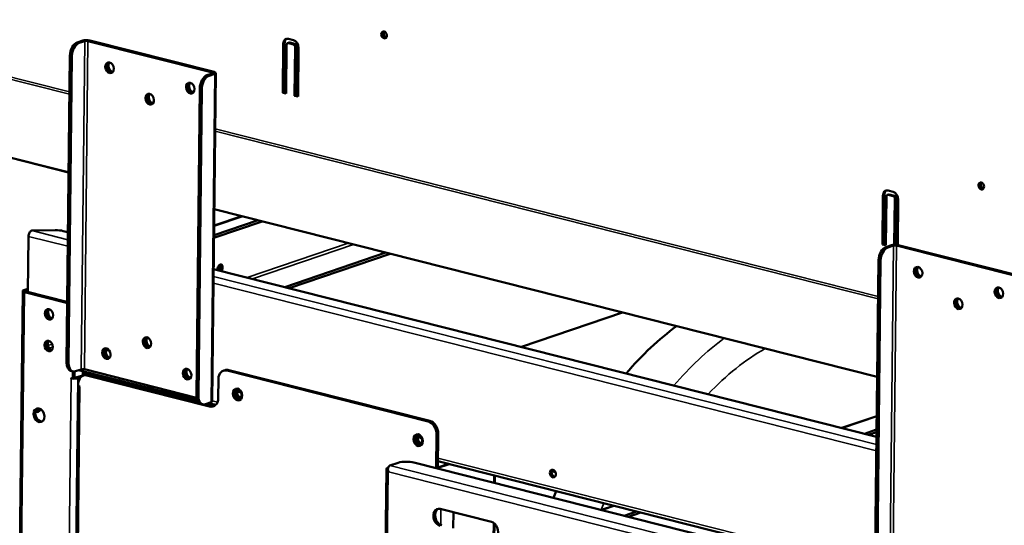
# Model space of a CAD drawing. Units: millimetres. Extents: x 82 to 7308, y 125 to 5125.
# Drawn here: x 6345 to 6789, y 3690 to 3918 of the extents above; entities that cross this region are included whole.
import ezdxf

# ---------------------------------------------------------------- set-up
doc = ezdxf.new("R2010")
doc.units = ezdxf.units.MM
doc.header["$LTSCALE"] = 25
doc.layers.add('Visible (ISO)', color=7, linetype='Continuous', lineweight=50)
doc.layers.add('Visible Narrow (ISO)', color=7, linetype='Continuous', lineweight=35)

msp = doc.modelspace()

# ---------------------------------------------------------------- linework, layer by layer
at = {"layer": 'Visible (ISO)'}
for p, q in [((5607.4, 4041.54), (6367.17, 3849.22)), ((6373.57, 3908.75), (6371.01, 3907.88)), ((6371.93, 3907.65), (6374.49, 3908.52)), ((6375.9, 3908.54), (6432.03, 3894.34)), ((6432.79, 3894.6), (6376.66, 3908.8)), ((6463.76, 3885.22), (6464.01, 3907.22)), ((6464.65, 3907.44), (6464.4, 3885.44)), ((6465.54, 3906.83), (6465.3, 3884.83)), ((6465.99, 3907.58), (6466.63, 3907.8)), ((6468.63, 3907.01), (6466.32, 3907.59)), ((6466.35, 3909.5), (6468.65, 3908.92)), ((6466.96, 3907.81), (6469.27, 3907.22)), ((6470.03, 3906.07), (6469.78, 3884.08)), ((6366.22, 3763.34), (6367.76, 3902.01)), ((6367.14, 3763.11), (6368.68, 3901.77)), ((6469.14, 3883.86), (6469.39, 3905.85)), ((6470.93, 3905.47), (6470.68, 3883.47)), ((6432.16, 3893.92), (6429.6, 3893.05)), ((6430.52, 3892.82), (6433.08, 3893.69)), ((6431.94, 3745.86), (6433.59, 3894.09)), ((6426.35, 3887.18), (6424.81, 3748.51)), ((6425.73, 3748.28), (6427.27, 3886.94)), ((6463.76, 3885.22), (6464.4, 3885.44)), ((6465.3, 3884.83), (6463.76, 3885.22)), ((6464.4, 3885.44), (6465.3, 3885.21)), ((6469.14, 3883.86), (6469.78, 3884.08)), ((6470.68, 3883.47), (6469.14, 3883.86)), ((6469.78, 3884.08), (6470.69, 3883.85)), ((6737, 3840.99), (6739.3, 3840.41)), ((6734.41, 3816.71), (6734.66, 3838.71)), ((6735.3, 3838.93), (6735.05, 3816.93)), ((6736.2, 3838.32), (6735.95, 3816.32)), ((6736.64, 3839.07), (6737.28, 3839.29)), ((6739.28, 3838.5), (6736.97, 3839.08)), ((6737.61, 3839.3), (6739.92, 3838.71)), ((6739.81, 3816.59), (6740.04, 3837.35)), ((6740.68, 3837.56), (6740.45, 3816.59)), ((6741.58, 3836.96), (6741.35, 3816.49)), ((6432.9, 3832.58), (6732.09, 3756.85)), ((6454.56, 3827.1), (6432.76, 3819.66)), ((6452.64, 3827.59), (6432.77, 3820.81)), ((6432.82, 3825.17), (6445.33, 3829.44)), ((6350.48, 3822.94), (6361.09, 3823.12)), ((6364.75, 3822.75), (6366.87, 3822.21)), ((6349.05, 3820.35), (6348.77, 3795.2)), ((6464.76, 3797.43), (6510.33, 3812.98)), ((6734.41, 3816.71), (6735.05, 3816.93)), ((6735.95, 3816.32), (6734.41, 3816.71)), ((6735.05, 3816.93), (6735.95, 3816.7)), ((6738.48, 3816.38), (6735.93, 3815.51)), ((6736.85, 3815.28), (6739.41, 3816.15)), ((6740.81, 3816.17), (6796.94, 3801.96)), ((6797.71, 3802.23), (6741.58, 3816.43)), ((6466.68, 3796.94), (6512.26, 3812.5)), ((6731.13, 3670.97), (6732.68, 3809.64)), ((6732.06, 3670.74), (6733.6, 3809.4)), ((6432.6, 3805.57), (6731.79, 3729.84)), ((6346.44, 3795.64), (6342.23, 3417.13)), ((6346.95, 3796.04), (6348.79, 3796.67)), ((6365.54, 3790.5), (6347.24, 3795.14)), ((6347.87, 3795.81), (6348.45, 3796.01)), ((6366.3, 3790.77), (6348, 3795.4)), ((6571.49, 3770.41), (6617.06, 3785.97)), ((6383.95, 3768.71), (6385.24, 3769.15)), ((6368.19, 3759.59), (6369.11, 3759.35)), ((6369.04, 3759.37), (6369.01, 3756.07)), ((6372.84, 3760.29), (6370.28, 3759.42)), ((6371.64, 3759.88), (6425.18, 3746.33)), ((6373.5, 3757.53), (6373.52, 3759.41)), ((6424.87, 3747.5), (6374.25, 3760.32)), ((6437.77, 3759.93), (6437.01, 3759.67)), ((6438.67, 3759.71), (6529.4, 3736.75)), ((6530.17, 3737.01), (6439.44, 3759.98)), ((6368.23, 3756.26), (6368.23, 3756.27)), ((6368.23, 3756.27), (6369.01, 3756.07)), ((6368.24, 3756.25), (6368.23, 3756.26)), ((6368.25, 3756.26), (6368.23, 3756.26)), ((6369.01, 3756.07), (6369.77, 3756.33)), ((6369.77, 3756.33), (6369.81, 3759.31)), ((6372.97, 3757.41), (6370.41, 3756.54)), ((6371.34, 3756.31), (6372.65, 3756.76)), ((6373.75, 3757.46), (6374.52, 3757.72)), ((6374.26, 3757.63), (6374.28, 3759.21)), ((6374.92, 3759.05), (6374.9, 3757.82)), ((6430.78, 3743.49), (6375.42, 3757.5)), ((6375.68, 3758.86), (6375.67, 3757.85)), ((6376.19, 3757.77), (6426, 3745.16)), ((6387.54, 3755.86), (6385.92, 3755.3)), ((6425.88, 3745.26), (6386.43, 3755.25)), ((6434.78, 3755.91), (6434.68, 3747.3)), ((6371.49, 3753.05), (6367.89, 3429.82)), ((6371.51, 3752.75), (6371.53, 3753.7)), ((6371.51, 3752.75), (6372.29, 3752.55)), ((6372.29, 3752.54), (6372.28, 3752.55)), ((6372.29, 3752.55), (6372.29, 3752.54)), ((6443.32, 3750.27), (6445.03, 3749.84)), ((6427.7, 3744.52), (6426.78, 3744.76)), ((6428.57, 3744.51), (6431.55, 3743.75)), ((6432.22, 3743.66), (6428.72, 3744.54)), ((6428.87, 3744.59), (6431.43, 3745.46)), ((6430.23, 3745.05), (6433.53, 3744.22)), ((6716.06, 3733.82), (6731.89, 3739.22)), ((6731.82, 3733.12), (6726.29, 3731.23)), ((6524.82, 3729.64), (6526.53, 3729.2)), ((6533.2, 3730.99), (6533.02, 3715.69)), ((6533.79, 3715.5), (6533.96, 3731.26)), ((6731.81, 3731.97), (6728.21, 3730.74)), ((6510.55, 3715.16), (6506.75, 3373.9)), ((6511.36, 3715.89), (6511.06, 3715.79)), ((6512.11, 3716.81), (6515.94, 3718.12)), ((6522.98, 3718.23), (6813.1, 3644.8)), ((6533.79, 3716.02), (6538.53, 3717.64)), ((6533.79, 3715.82), (6538.86, 3717.55)), ((6533.82, 3718.83), (6731.51, 3668.79)), ((6511.45, 3714.03), (6511.34, 3713.92)), ((6559.58, 3712.31), (6559.55, 3708.98)), ((6585.18, 3714.36), (6586.89, 3713.93)), ((6534.9, 3697.26), (6557.97, 3691.42)), ((6607.62, 3696.81), (6613.24, 3698.73)), ((6540.86, 3695.75), (6540.78, 3688.55)), ((6623.46, 3696.14), (6617.85, 3694.22)), ((6625.39, 3695.65), (6619.77, 3693.74)), ((6559.34, 3690.66), (6559.27, 3683.95))]:
    msp.add_line(p, q, dxfattribs=at)
for centre, major_axis in [((6509.54, 3911.32), (-0.53, 1.56)), ((6385.63, 3896.49), (-0.81, 2.37)), ((6422.08, 3887.26), (-0.81, 2.37)), ((6403.75, 3882.31), (-0.81, 2.37)), ((6779.04, 3843.11), (-0.53, 1.56)), ((6750.55, 3804.12), (-0.81, 2.37)), ((6786.99, 3794.89), (-0.81, 2.37)), ((6768.67, 3789.94), (-0.81, 2.37)), ((6358.3, 3785.14), (-0.79, 2.32)), ((6358.14, 3770.8), (-0.79, 2.32)), ((6402.52, 3772.34), (-0.81, 2.37)), ((6384.2, 3767.39), (-0.81, 2.37)), ((6420.64, 3758.16), (-0.81, 2.37)), ((6443.41, 3748.93), (-0.89, 2.6)), ((6443.87, 3749.17), (0.58, -1.7)), ((6353.79, 3739.58), (-1.03, 3.03)), ((6524.91, 3728.3), (-0.89, 2.6)), ((6525.37, 3728.54), (-0.58, 1.7)), ((6585.73, 3713.26), (0.58, -1.7))]:
    msp.add_ellipse(centre, major_axis=major_axis, ratio=0.737368, dxfattribs=at)
for centre, major_axis, ratio, start_param, end_param in [((6510.18, 3911.54), (-0.53, 1.56), 0.737368, 0.281296, 2.860296), ((6510.18, 3911.54), (0.53, -1.56), 0.737368, 3.422889, 6.001889), ((6510.63, 3911.69), (0.53, -1.56), 0.737368, 3.633063, 5.791715), ((6370.96, 3903.1), (1.23, 4.85), 0.609034, 0.37726, 1.948057), ((6371.88, 3902.87), (1.23, 4.85), 0.609034, 0.37726, 1.948057), ((6375.26, 3908.32), (-2.2, 0.02), 0.292174, 4.02202, 5.592816), ((6375.26, 3908.32), (1, -0.011), 0.292174, 0.880427, 2.451223), ((6466.31, 3906.63), (-0.97, 2.84), 0.737368, 5.835882, 7.406678), ((6466.95, 3906.85), (-0.97, 2.84), 0.737368, 0.15328, 1.123493), ((6466.31, 3906.63), (-0.323, 0.946), 0.737368, 5.835882, 7.406678), ((6466.95, 3906.85), (-0.323, 0.946), 0.737368, 5.835882, 6.283185), ((6468.62, 3906.05), (-0.323, 0.946), 0.737368, 4.265086, 5.835882), ((6468.62, 3906.05), (0.97, -2.84), 0.737368, 1.123493, 2.694289), ((6469.26, 3906.27), (0.323, -0.946), 0.737368, 1.123493, 2.694289), ((6386.4, 3896.75), (-0.81, 2.37), 0.737368, 0.221671, 2.919921), ((6386.4, 3896.75), (0.79, -2.32), 0.737368, 3.320952, 6.103826), ((6387.04, 3896.97), (0.79, -2.32), 0.737368, 3.538145, 5.886633), ((6429.54, 3888.27), (1.23, 4.85), 0.609034, 0.37726, 1.948057), ((6430.47, 3888.03), (1.23, 4.85), 0.609034, 0.37726, 1.948057), ((6431.39, 3894.12), (1, -0.011), 0.292174, 5.592816, 7.163612), ((6431.39, 3894.12), (2.2, -0.02), 0.292174, 5.592816, 7.163612), ((6422.84, 3887.53), (-0.81, 2.37), 0.737368, 0.221671, 2.919921), ((6422.84, 3887.53), (0.79, -2.32), 0.737368, 3.320952, 6.103826), ((6423.48, 3887.74), (0.79, -2.32), 0.737368, 3.538145, 5.886633), ((6404.52, 3882.57), (-0.81, 2.37), 0.737368, 0.221671, 2.919921), ((6404.52, 3882.57), (0.79, -2.32), 0.737368, 3.320952, 6.103826), ((6405.15, 3882.79), (0.79, -2.32), 0.737368, 3.538145, 5.886633), ((6779.68, 3843.32), (-0.53, 1.56), 0.737368, 0.281296, 2.860296), ((6779.68, 3843.32), (0.53, -1.56), 0.737368, 3.422889, 6.001889), ((6780.13, 3843.48), (0.53, -1.56), 0.737368, 3.633063, 5.791715), ((6736.96, 3838.12), (-0.97, 2.84), 0.737368, 5.835882, 7.406678), ((6737.6, 3838.34), (-0.97, 2.84), 0.737368, 0.15328, 1.123493), ((6739.27, 3837.54), (0.97, -2.84), 0.737368, 1.123493, 2.694289), ((6736.96, 3838.12), (-0.323, 0.946), 0.737368, 5.835882, 7.406678), ((6737.6, 3838.34), (-0.323, 0.946), 0.737368, 5.835882, 6.283185), ((6739.27, 3837.54), (-0.323, 0.946), 0.737368, 4.265086, 5.835882), ((6739.91, 3837.76), (0.323, -0.946), 0.737368, 1.123493, 2.694289), ((6350.46, 3820.83), (0.54, 2.13), 0.609034, 0.37726, 1.948057), ((6361.55, 3821.66), (5, -0.06), 0.292174, 0.880427, 1.665825), ((6735.87, 3810.73), (1.23, 4.85), 0.609034, 0.37726, 1.948057), ((6736.79, 3810.49), (1.23, 4.85), 0.609034, 0.37726, 1.948057), ((6740.17, 3815.95), (-2.2, 0.02), 0.292174, 4.02202, 5.592816), ((6740.17, 3815.95), (1, -0.011), 0.292174, 0.880427, 2.451223), ((6435.52, 3805.93), (0.44, 1.74), 0.609034, 4.0784, 8.487971), ((6433.68, 3806.11), (0.67, 2.67), 0.609034, 4.422016, 5.431138), ((6434.6, 3806.16), (0.44, 1.74), 0.609034, 4.0784, 5.834147), ((6751.32, 3804.38), (-0.81, 2.37), 0.737368, 0.221671, 2.919921), ((6751.32, 3804.38), (0.79, -2.32), 0.737368, 3.320952, 6.103826), ((6751.96, 3804.6), (0.79, -2.32), 0.737368, 3.538145, 5.886633), ((6348.64, 3795.62), (-2.2, 0.02), 0.292174, 5.592816, 7.163612), ((6348.64, 3795.62), (-1, 0.011), 0.292174, 5.592816, 7.163612), ((6349.87, 3794.54), (-0.71, 2.08), 0.737368, 0.265638, 0.93805), ((6787.76, 3795.15), (-0.81, 2.37), 0.737368, 0.221671, 2.919921), ((6787.76, 3795.15), (0.79, -2.32), 0.737368, 3.320952, 6.103826), ((6788.4, 3795.37), (0.79, -2.32), 0.737368, 3.538145, 5.886633), ((6365.48, 3785.72), (1.61, -4.73), 0.737368, 2.436392, 2.694289), ((6366.25, 3785.98), (-1.61, 4.73), 0.737368, 5.779033, 5.835882), ((6769.43, 3790.2), (-0.81, 2.37), 0.737368, 0.221671, 2.919921), ((6769.43, 3790.2), (0.79, -2.32), 0.737368, 3.320952, 6.103826), ((6770.07, 3790.42), (0.79, -2.32), 0.737368, 3.538145, 5.886633), ((6359.07, 3785.4), (-0.79, 2.32), 0.737368, 0.226273, 2.91532), ((6359.07, 3785.31), (-0.81, 2.37), 0.737368, 0.176486, 0.582485), ((6359.84, 3785.57), (0.81, -2.37), 0.737368, 3.571476, 5.769688), ((6663.76, 3651.38), (36.19, 142.99), 0.609034, 0.631973, 0.890755), ((6358.91, 3771.06), (-0.79, 2.32), 0.737368, 0.226273, 2.91532), ((6358.91, 3770.96), (-0.81, 2.37), 0.737368, 0.176486, 0.582485), ((6359.68, 3771.22), (0.81, -2.37), 0.737368, 3.571476, 5.769688), ((6403.29, 3772.6), (-0.81, 2.37), 0.737368, 0.221671, 2.919921), ((6403.42, 3772.64), (0.81, -2.37), 0.737368, 3.400996, 6.023782), ((6404.19, 3772.9), (0.81, -2.37), 0.737368, 3.638107, 5.786671), ((6384.96, 3767.65), (-0.81, 2.37), 0.737368, 0.221671, 2.919921), ((6385.09, 3767.69), (0.81, -2.37), 0.737368, 3.400996, 6.023782), ((6385.86, 3767.95), (0.81, -2.37), 0.737368, 3.638107, 5.786671), ((6369.41, 3764.43), (-1.23, -4.85), 0.609034, 5.089649, 6.283185), ((6370.34, 3764.2), (-1.23, -4.85), 0.609034, 5.089649, 6.660446), ((6373.61, 3760.1), (-1, 0.011), 0.292174, 4.02202, 5.592816), ((6421.41, 3758.42), (-0.81, 2.37), 0.737368, 0.221671, 2.919921), ((6421.54, 3758.47), (0.81, -2.37), 0.737368, 3.400996, 6.023782), ((6422.3, 3758.73), (0.81, -2.37), 0.737368, 3.638107, 5.786671), ((6438.62, 3754.93), (-1.61, 4.73), 0.737368, 5.835882, 7.406678), ((6439.39, 3755.2), (-1.61, 4.73), 0.737368, 5.835882, 6.283185), ((6369.64, 3756.73), (2.2, -0.02), 0.292174, 4.02202, 4.173634), ((6369.64, 3756.73), (2.2, -0.02), 0.292174, 4.483273, 5.592816), ((6369.64, 3756.73), (-1, 0.011), 0.292174, 1.705391, 2.451223), ((6375.37, 3752.72), (-1.61, 4.73), 0.737368, 5.835882, 7.406678), ((6372.92, 3752.63), (1.23, 4.85), 0.609034, 0.068664, 0.37726), ((6376.14, 3752.98), (-1.61, 4.73), 0.737368, 5.835882, 6.283185), ((6386.41, 3753.14), (-0.71, 2.08), 0.737368, 5.835882, 6.101871), ((6373.69, 3753.03), (-2.2, 0.02), 0.292174, 6.123526, 6.442845), ((6373.69, 3753.03), (2.2, -0.02), 0.292174, 3.870405, 4.02202), ((6444.18, 3749.19), (-0.89, 2.6), 0.737368, 0.201228, 2.940364), ((6444.64, 3749.43), (-0.58, 1.7), 0.737368, 0.310318, 2.831275), ((6428, 3749.6), (-1.23, -4.85), 0.609034, 5.089649, 6.283185), ((6428.92, 3749.37), (-1.23, -4.85), 0.609034, 5.089649, 6.660446), ((6430.84, 3748.27), (1.61, -4.73), 0.737368, 5.835882, 7.406678), ((6354.56, 3739.84), (-1.03, 3.03), 0.737368, 0.172622, 2.968971), ((6353.22, 3744.1), (-0.79, -3.1), 0.609034, 6.131167, 7.399745), ((6352.3, 3744.33), (-0.79, -3.1), 0.609034, 0.340988, 1.164816), ((6429.74, 3745.89), (2.2, -0.02), 0.292174, 5.592816, 6.283185), ((6431.6, 3748.53), (1.61, -4.73), 0.737368, 5.835882, 6.173033), ((6529.35, 3731.97), (1.61, -4.73), 0.737368, 1.123493, 2.694289), ((6530.12, 3732.23), (-1.61, 4.73), 0.737368, 4.265086, 5.835882), ((6525.68, 3728.56), (-0.89, 2.6), 0.737368, 0.201228, 2.940364), ((6526.14, 3728.8), (-0.58, 1.7), 0.737368, 0.310318, 2.831275), ((6519.79, 3717.14), (5, -0.06), 0.292174, 0.880427, 2.451223), ((6586.5, 3713.52), (-0.58, 1.7), 0.737368, 0.310318, 2.831275), ((6663.76, 3651.38), (36.19, 142.99), 0.609034, 1.341672, 1.364142), ((6534.86, 3693.43), (-1.29, 3.79), 0.737368, 5.835882, 8.977475), ((6535.62, 3693.69), (-1.29, 3.79), 0.737368, 0.137849, 2.694289), ((6538.67, 3697.81), (-1.18, -4.65), 0.609034, 1.189174, 1.262506), ((6557.92, 3687.59), (1.29, -3.79), 0.737368, 5.835882, 8.977475)]:
    msp.add_ellipse(centre, major_axis=major_axis, ratio=ratio, start_param=start_param, end_param=end_param, dxfattribs=at)
for points, knots in [([(6511.06, 3715.79), (6510.55, 3715.61), (6510.41, 3715.14), (6510.72, 3714.61), (6510.86, 3714.38), (6511.07, 3714.14), (6511.34, 3713.92)], [-3.141593, -3.141593, -3.141593, -3.141593, -2.04607, -2.04607, -2.04607, -1.570796, -1.570796, -1.570796, -1.570796]), ([(6511.45, 3714.03), (6511.17, 3714.87), (6511.21, 3715.79), (6511.55, 3716.33), (6511.69, 3716.57), (6511.88, 3716.73), (6512.11, 3716.81)], [1.570796, 1.570796, 1.570796, 1.570796, 2.666319, 2.666319, 2.666319, 3.141593, 3.141593, 3.141593, 3.141593])]:
    msp.add_open_spline(points, degree=3, knots=knots, dxfattribs=at)
at = {"layer": 'Visible Narrow (ISO)'}
for p, q in [((6367.58, 3885.59), (5571.58, 4087.08)), ((6367.56, 3884.49), (5571.92, 4085.89)), ((6367.17, 3849.41), (5606.95, 4041.85)), ((6371.93, 3907.65), (6371.01, 3907.88)), ((6372.84, 3760.29), (6374.49, 3908.52)), ((6374.49, 3908.52), (6373.57, 3908.75)), ((6374.25, 3760.32), (6375.9, 3908.54)), ((6375.9, 3908.54), (6376.66, 3908.8)), ((6464.01, 3907.22), (6464.65, 3907.44)), ((6466.32, 3907.59), (6466.96, 3907.81)), ((6468.63, 3907.01), (6469.27, 3907.22)), ((6469.39, 3905.85), (6470.03, 3906.07)), ((6367.76, 3902.01), (6368.68, 3901.77)), ((6430.52, 3892.82), (6429.6, 3893.05)), ((6433.08, 3893.69), (6431.43, 3745.46)), ((6432.02, 3893.88), (6432.03, 3894.34)), ((6432.03, 3894.34), (6432.79, 3894.6)), ((6432.16, 3893.92), (6433.08, 3893.69)), ((6426.35, 3887.18), (6427.27, 3886.94)), ((6732.48, 3792.12), (6433.29, 3867.85)), ((6732.49, 3793.22), (6433.31, 3868.96)), ((6734.66, 3838.71), (6735.3, 3838.93)), ((6736.97, 3839.08), (6737.61, 3839.3)), ((6739.28, 3838.5), (6739.92, 3838.71)), ((6740.04, 3837.35), (6740.68, 3837.56)), ((6732.09, 3757.04), (6432.9, 3832.77)), ((6445.72, 3829.34), (6432.82, 3824.94)), ((6366.83, 3818.8), (6350.48, 3822.94)), ((6366.8, 3815.86), (6349.05, 3820.35)), ((6447.78, 3801.73), (6493.35, 3817.28)), ((6495.72, 3816.68), (6450.15, 3801.13)), ((6736.85, 3815.28), (6735.93, 3815.51)), ((6737.76, 3667.92), (6739.41, 3816.15)), ((6739.41, 3816.15), (6738.48, 3816.38)), ((6739.16, 3667.94), (6740.81, 3816.17)), ((6740.81, 3816.17), (6741.58, 3816.43)), ((6732.68, 3809.64), (6733.6, 3809.4)), ((6731.75, 3726.43), (6432.56, 3802.16)), ((6343.02, 3416.63), (6347.24, 3795.14)), ((6346.95, 3796.04), (6347.87, 3795.81)), ((6347.24, 3795.14), (6348, 3795.4)), ((6347.87, 3795.81), (6347.87, 3795.44)), ((6731.72, 3723.49), (6432.53, 3799.22)), ((6366.3, 3790.77), (6365.54, 3790.5)), ((6357.82, 3771.03), (6359.73, 3771.68)), ((6360.03, 3770.37), (6358.35, 3769.8)), ((6367.14, 3763.11), (6366.22, 3763.34)), ((6438.67, 3759.71), (6439.44, 3759.98)), ((6364.61, 3430.35), (6368.24, 3756.25)), ((6371.34, 3756.31), (6367.71, 3430.4)), ((6368.25, 3756.26), (6368.24, 3756.25)), ((6370.41, 3756.54), (6371.34, 3756.31)), ((6372.97, 3757.41), (6373.4, 3757.3)), ((6375.42, 3757.5), (6376.19, 3757.77)), ((6387.93, 3755.76), (6386.43, 3755.25)), ((6386.43, 3755.25), (6386.43, 3755.17)), ((6372.28, 3752.55), (6368.69, 3429.31)), ((6372.29, 3752.55), (6372.28, 3752.55)), ((6425.73, 3748.28), (6424.81, 3748.51)), ((6434.33, 3745.45), (6431.94, 3746.05)), ((6431.55, 3743.75), (6430.78, 3743.49)), ((6731.89, 3738.99), (6716.45, 3733.72)), ((6530.17, 3737.01), (6529.4, 3736.75)), ((6533.2, 3730.99), (6533.96, 3731.26)), ((6731.16, 3670.31), (6533.84, 3720.26)), ((6511.32, 3715.72), (6511.06, 3715.79)), ((6512.11, 3716.81), (6809.91, 3641.43)), ((6511.34, 3713.92), (6507.56, 3374.13)), ((6807.71, 3639.04), (6511.45, 3714.03)), ((6559.04, 3709.11), (6559.08, 3712.44)), ((6535.15, 3697.19), (6535.07, 3690.05)), ((6613.62, 3698.63), (6608.01, 3696.71)), ((6558.76, 3684), (6558.84, 3691.04))]:
    msp.add_line(p, q, dxfattribs=at)
for centre, major_axis, start_param, end_param in [((6685.29, 3645.93), (-36.19, -142.99), 3.773566, 4.032348), ((6692.98, 3643.99), (33.74, 133.3), 0.52456, 0.830431), ((6685.29, 3645.93), (-36.19, -142.99), 4.483264, 4.505735)]:
    msp.add_ellipse(centre, major_axis=major_axis, ratio=0.609034, start_param=start_param, end_param=end_param, dxfattribs=at)

doc.saveas('drawing.dxf')
